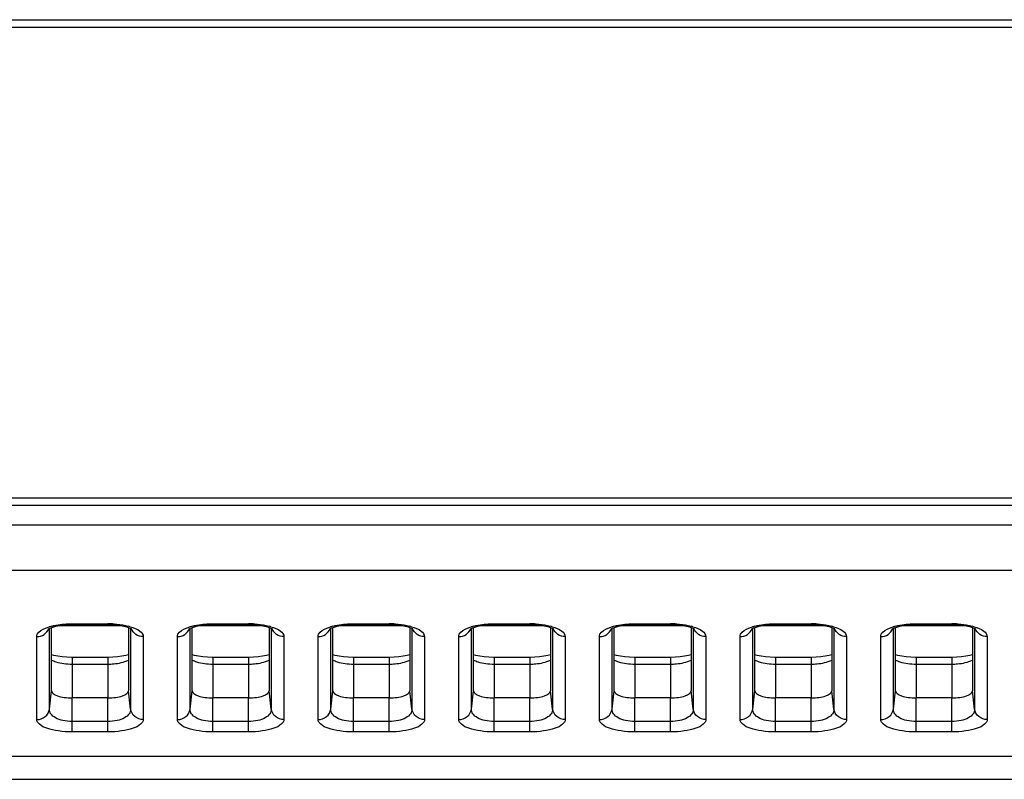
# Model space of a CAD drawing. Units: millimetres. Extents: x 0 to 1189, y 0 to 841.
# Drawn here: x 437 to 450, y 145 to 155 of the extents above; entities that cross this region are included whole.
import ezdxf

# ---------------------------------------------------------------- set-up
doc = ezdxf.new("R2010")
doc.units = ezdxf.units.MM
doc.header["$LTSCALE"] = 65.395
doc.layers.add('3_ALL_AXES', color=7, linetype='CONTINUOUS')
doc.layers.add('7_ALL_FEATURES', color=7, linetype='CONTINUOUS')

msp = doc.modelspace()

# ---------------------------------------------------------------- linework, layer by layer
at = {"layer": '3_ALL_AXES', "color": 7, "linetype": 'Continuous'}
for p, q in [((437.4915, 146.2006), (437.4915, 147.0197)), ((438.4815, 147.0197), (438.4815, 146.2006)), ((439.3065, 146.2006), (439.3065, 147.0197)), ((440.2965, 147.0197), (440.2965, 146.2006)), ((441.1215, 146.2006), (441.1215, 147.0197)), ((442.1115, 147.0197), (442.1115, 146.2006)), ((442.9365, 146.2006), (442.9365, 147.0197)), ((443.9265, 147.0197), (443.9265, 146.2006)), ((444.7515, 146.2006), (444.7515, 147.0197)), ((445.7415, 147.0197), (445.7415, 146.2006)), ((446.5665, 146.2006), (446.5665, 147.0197)), ((447.5565, 147.0197), (447.5565, 146.2006)), ((448.3815, 146.2006), (448.3815, 147.0197)), ((449.3715, 147.0197), (449.3715, 146.2006)), ((437.4629, 145.9669), (437.4915, 146.2006)), ((438.2175, 146.1107), (437.7555, 146.1107)), ((437.7555, 145.8071), (437.7555, 146.1107)), ((438.2175, 145.8071), (438.2175, 146.1107)), ((438.5102, 145.9669), (438.4815, 146.2006)), ((439.2779, 145.9669), (439.3065, 146.2006)), ((440.0325, 146.1107), (439.5705, 146.1107)), ((439.5705, 145.8071), (439.5705, 146.1107)), ((440.0325, 145.8071), (440.0325, 146.1107)), ((440.3252, 145.9669), (440.2965, 146.2006)), ((441.0929, 145.9669), (441.1215, 146.2006)), ((441.8475, 146.1107), (441.3855, 146.1107)), ((441.3855, 145.8071), (441.3855, 146.1107)), ((441.8475, 145.8071), (441.8475, 146.1107)), ((442.1402, 145.9669), (442.1115, 146.2006)), ((442.9079, 145.9669), (442.9365, 146.2006)), ((443.6625, 146.1107), (443.2005, 146.1107)), ((443.2005, 145.8071), (443.2005, 146.1107)), ((443.6625, 145.8071), (443.6625, 146.1107)), ((443.9552, 145.9669), (443.9265, 146.2006)), ((444.7229, 145.9669), (444.7515, 146.2006)), ((445.4775, 146.1107), (445.0155, 146.1107)), ((445.0155, 145.8071), (445.0155, 146.1107)), ((445.4775, 145.8071), (445.4775, 146.1107)), ((445.7702, 145.9669), (445.7415, 146.2006)), ((446.5379, 145.9669), (446.5665, 146.2006)), ((447.2925, 146.1107), (446.8305, 146.1107)), ((446.8305, 145.8071), (446.8305, 146.1107)), ((447.2925, 145.8071), (447.2925, 146.1107)), ((447.5852, 145.9669), (447.5565, 146.2006)), ((448.3529, 145.9669), (448.3815, 146.2006)), ((449.1075, 146.1107), (448.6455, 146.1107)), ((448.6455, 145.8071), (448.6455, 146.1107)), ((449.1075, 145.8071), (449.1075, 146.1107)), ((449.4002, 145.9669), (449.3715, 146.2006))]:
    msp.add_line(p, q, dxfattribs=at)
for centre, start_param, end_param in [((437.7555, 146.2006), 3.1415926, 4.712389), ((438.2175, 146.2006), -1.5707964, 0), ((439.5705, 146.2006), 3.1415926, 4.712389), ((440.0325, 146.2006), -1.5707964, 0), ((441.3855, 146.2006), 3.1415926, 4.712389), ((441.8475, 146.2006), -1.5707964, 0), ((443.2005, 146.2006), 3.1415926, 4.712389), ((443.6625, 146.2006), -1.5707964, 0), ((445.0155, 146.2006), 3.1415926, 4.712389), ((445.4775, 146.2006), -1.5707964, 0), ((446.8305, 146.2006), 3.1415926, 4.712389), ((447.2925, 146.2006), -1.5707964, 0), ((448.6455, 146.2006), 3.1415926, 4.712389), ((449.1075, 146.2006), -1.5707964, 0)]:
    msp.add_ellipse(centre, major_axis=(0.264, 0), ratio=0.3407993, start_param=start_param, end_param=end_param, dxfattribs=at)
at = {"layer": '7_ALL_FEATURES', "color": 7, "linetype": 'Continuous'}
for p, q in [((527.9445, 154.763), (167.1885, 154.763)), ((167.2875, 154.862), (527.8455, 154.862)), ((187.2542, 148.691), (507.8788, 148.691)), ((507.8805, 148.592), (187.2525, 148.592)), ((499.5988, 148.342), (195.5342, 148.342)), ((499.5764, 147.7561), (195.5567, 147.7561)), ((437.4629, 145.9669), (437.4629, 147.0081)), ((438.4007, 147.041), (437.5724, 147.041)), ((437.7555, 147.0677), (438.2175, 147.0677)), ((437.7555, 147.0677), (437.7555, 147.0578)), ((437.7555, 147.0578), (438.2175, 147.0578)), ((438.2175, 147.0677), (438.2175, 147.0578)), ((438.5102, 147.0081), (438.5102, 145.9669)), ((439.2779, 145.9669), (439.2779, 147.0081)), ((440.2157, 147.041), (439.3874, 147.041)), ((439.5705, 147.0677), (440.0325, 147.0677)), ((439.5705, 147.0677), (439.5705, 147.0578)), ((439.5705, 147.0578), (440.0325, 147.0578)), ((440.0325, 147.0677), (440.0325, 147.0578)), ((440.3252, 147.0081), (440.3252, 145.9669)), ((441.0929, 145.9669), (441.0929, 147.0081)), ((442.0307, 147.041), (441.2024, 147.041)), ((441.3855, 147.0677), (441.8475, 147.0677)), ((441.3855, 147.0677), (441.3855, 147.0578)), ((441.3855, 147.0578), (441.8475, 147.0578)), ((441.8475, 147.0677), (441.8475, 147.0578)), ((442.1402, 147.0081), (442.1402, 145.9669)), ((442.9079, 145.9669), (442.9079, 147.0081)), ((443.8457, 147.041), (443.0174, 147.041)), ((443.2005, 147.0677), (443.6625, 147.0677)), ((443.2005, 147.0677), (443.2005, 147.0578)), ((443.2005, 147.0578), (443.6625, 147.0578)), ((443.6625, 147.0677), (443.6625, 147.0578)), ((443.9552, 147.0081), (443.9552, 145.9669)), ((444.7229, 145.9669), (444.7229, 147.0081)), ((445.6607, 147.041), (444.8324, 147.041)), ((445.0155, 147.0677), (445.4775, 147.0677)), ((445.0155, 147.0677), (445.0155, 147.0578)), ((445.0155, 147.0578), (445.4775, 147.0578)), ((445.4775, 147.0677), (445.4775, 147.0578)), ((445.7702, 147.0081), (445.7702, 145.9669)), ((446.5379, 145.9669), (446.5379, 147.0081)), ((447.4757, 147.041), (446.6474, 147.041)), ((446.8305, 147.0677), (447.2925, 147.0677)), ((446.8305, 147.0677), (446.8305, 147.0578)), ((446.8305, 147.0578), (447.2925, 147.0578)), ((447.2925, 147.0677), (447.2925, 147.0578)), ((447.5852, 147.0081), (447.5852, 145.9669)), ((448.3529, 145.9669), (448.3529, 147.0081)), ((449.2907, 147.041), (448.4624, 147.041)), ((448.6455, 147.0677), (449.1075, 147.0677)), ((448.6455, 147.0677), (448.6455, 147.0578)), ((448.6455, 147.0578), (449.1075, 147.0578)), ((449.1075, 147.0677), (449.1075, 147.0578)), ((449.4002, 147.0081), (449.4002, 145.9669)), ((437.2993, 145.8318), (437.2993, 146.9022)), ((438.6738, 146.9022), (438.6738, 145.8318)), ((439.1143, 145.8318), (439.1143, 146.9022)), ((440.4888, 146.9022), (440.4888, 145.8318)), ((440.9293, 145.8318), (440.9293, 146.9022)), ((442.3038, 146.9022), (442.3038, 145.8318)), ((442.7443, 145.8318), (442.7443, 146.9022)), ((444.1188, 146.9022), (444.1188, 145.8318)), ((444.5593, 145.8318), (444.5593, 146.9022)), ((445.9338, 146.9022), (445.9338, 145.8318)), ((446.3743, 145.8318), (446.3743, 146.9022)), ((447.7488, 146.9022), (447.7488, 145.8318)), ((448.1893, 145.8318), (448.1893, 146.9022)), ((449.5638, 146.9022), (449.5638, 145.8318)), ((437.7555, 146.6343), (437.7555, 146.1107)), ((438.2175, 146.6343), (438.2175, 146.1107)), ((439.5705, 146.6343), (439.5705, 146.1107)), ((440.0325, 146.6343), (440.0325, 146.1107)), ((441.3855, 146.6343), (441.3855, 146.1107)), ((441.8475, 146.6343), (441.8475, 146.1107)), ((443.2005, 146.6343), (443.2005, 146.1107)), ((443.6625, 146.6343), (443.6625, 146.1107)), ((445.0155, 146.6343), (445.0155, 146.1107)), ((445.4775, 146.6343), (445.4775, 146.1107)), ((446.8305, 146.6343), (446.8305, 146.1107)), ((447.2925, 146.6343), (447.2925, 146.1107)), ((448.6455, 146.6343), (448.6455, 146.1107)), ((449.1075, 146.6343), (449.1075, 146.1107)), ((437.7555, 146.5473), (438.2175, 146.5473)), ((439.5705, 146.5473), (440.0325, 146.5473)), ((441.3855, 146.5473), (441.8475, 146.5473)), ((443.2005, 146.5473), (443.6625, 146.5473)), ((445.0155, 146.5473), (445.4775, 146.5473)), ((446.8305, 146.5473), (447.2925, 146.5473)), ((448.6455, 146.5473), (449.1075, 146.5473)), ((438.2175, 145.8071), (437.7555, 145.8071)), ((437.7555, 145.6721), (437.7555, 145.8071)), ((438.2175, 145.6721), (438.2175, 145.8071)), ((440.0325, 145.8071), (439.5705, 145.8071)), ((439.5705, 145.6721), (439.5705, 145.8071)), ((440.0325, 145.6721), (440.0325, 145.8071)), ((441.8475, 145.8071), (441.3855, 145.8071)), ((441.3855, 145.6721), (441.3855, 145.8071)), ((441.8475, 145.6721), (441.8475, 145.8071)), ((443.6625, 145.8071), (443.2005, 145.8071)), ((443.2005, 145.6721), (443.2005, 145.8071)), ((443.6625, 145.6721), (443.6625, 145.8071)), ((445.4775, 145.8071), (445.0155, 145.8071)), ((445.0155, 145.6721), (445.0155, 145.8071)), ((445.4775, 145.6721), (445.4775, 145.8071)), ((447.2925, 145.8071), (446.8305, 145.8071)), ((446.8305, 145.6721), (446.8305, 145.8071)), ((447.2925, 145.6721), (447.2925, 145.8071)), ((449.1075, 145.8071), (448.6455, 145.8071)), ((448.6455, 145.6721), (448.6455, 145.8071)), ((449.1075, 145.6721), (449.1075, 145.8071)), ((438.2175, 145.6721), (437.7555, 145.6721)), ((440.0325, 145.6721), (439.5705, 145.6721)), ((441.8475, 145.6721), (441.3855, 145.6721)), ((443.6625, 145.6721), (443.2005, 145.6721)), ((445.4775, 145.6721), (445.0155, 145.6721)), ((447.2925, 145.6721), (446.8305, 145.6721)), ((449.1075, 145.6721), (448.6455, 145.6721)), ((488.1283, 145.3573), (399.5633, 145.3573)), ((207.0405, 145.061), (497.8366, 145.061))]:
    msp.add_line(p, q, dxfattribs=at)
for points in [[(437.4427, 146.9966), (437.4426, 146.9965), (437.4467, 146.9994), (437.4583, 147.0061), (437.4789, 147.0153)], [(437.4789, 147.0153), (437.5088, 147.0258), (437.5473, 147.0361), (437.5934, 147.0452), (437.6452, 147.0521), (437.7005, 147.0564), (437.7555, 147.0578)], [(438.2175, 147.0578), (438.2683, 147.0566), (438.3241, 147.0525), (438.3765, 147.0457), (438.4232, 147.0367), (438.4624, 147.0263)], [(438.4624, 147.0263), (438.4929, 147.0158), (438.5141, 147.0064), (438.5261, 146.9996), (438.5283, 146.9981)], [(439.2577, 146.9966), (439.2576, 146.9965), (439.2617, 146.9994), (439.2733, 147.0061), (439.2939, 147.0153)], [(439.2939, 147.0153), (439.3238, 147.0258), (439.3623, 147.0361), (439.4084, 147.0452), (439.4602, 147.0521), (439.5155, 147.0564), (439.5705, 147.0578)], [(440.0325, 147.0578), (440.0833, 147.0566), (440.1391, 147.0525), (440.1915, 147.0457), (440.2382, 147.0367), (440.2774, 147.0263)], [(440.2774, 147.0263), (440.3079, 147.0158), (440.3291, 147.0064), (440.3411, 146.9996), (440.3433, 146.9981)], [(441.0727, 146.9966), (441.0726, 146.9965), (441.0767, 146.9994), (441.0883, 147.0061), (441.1089, 147.0153)], [(441.1089, 147.0153), (441.1388, 147.0258), (441.1773, 147.0361), (441.2234, 147.0452), (441.2752, 147.0521), (441.3305, 147.0564), (441.3855, 147.0578)], [(441.8475, 147.0578), (441.8983, 147.0566), (441.9541, 147.0525), (442.0065, 147.0457), (442.0532, 147.0367), (442.0924, 147.0263)], [(442.0924, 147.0263), (442.1229, 147.0158), (442.1441, 147.0064), (442.1561, 146.9996), (442.1583, 146.9981)], [(442.8877, 146.9966), (442.8876, 146.9965), (442.8917, 146.9994), (442.9033, 147.0061), (442.9239, 147.0153)], [(442.9239, 147.0153), (442.9538, 147.0258), (442.9923, 147.0361), (443.0384, 147.0452), (443.0902, 147.0521), (443.1455, 147.0564), (443.2005, 147.0578)], [(443.6625, 147.0578), (443.7133, 147.0566), (443.7691, 147.0525), (443.8215, 147.0457), (443.8682, 147.0367), (443.9074, 147.0263)], [(443.9074, 147.0263), (443.9379, 147.0158), (443.9591, 147.0064), (443.9711, 146.9996), (443.9733, 146.9981)], [(444.7027, 146.9966), (444.7026, 146.9965), (444.7067, 146.9994), (444.7183, 147.0061), (444.7389, 147.0153)], [(444.7389, 147.0153), (444.7688, 147.0258), (444.8073, 147.0361), (444.8534, 147.0452), (444.9052, 147.0521), (444.9605, 147.0564), (445.0155, 147.0578)], [(445.4775, 147.0578), (445.5283, 147.0566), (445.5841, 147.0525), (445.6365, 147.0457), (445.6832, 147.0367), (445.7224, 147.0263)], [(445.7224, 147.0263), (445.7529, 147.0158), (445.7741, 147.0064), (445.7861, 146.9996), (445.7883, 146.9981)], [(446.5177, 146.9966), (446.5176, 146.9965), (446.5217, 146.9994), (446.5333, 147.0061), (446.5539, 147.0153)], [(446.5539, 147.0153), (446.5838, 147.0258), (446.6223, 147.0361), (446.6684, 147.0452), (446.7202, 147.0521), (446.7755, 147.0564), (446.8305, 147.0578)], [(447.2925, 147.0578), (447.3433, 147.0566), (447.3991, 147.0525), (447.4515, 147.0457), (447.4982, 147.0367), (447.5374, 147.0263)], [(447.5374, 147.0263), (447.5679, 147.0158), (447.5891, 147.0064), (447.6011, 146.9996), (447.6033, 146.9981)], [(448.3327, 146.9966), (448.3326, 146.9965), (448.3367, 146.9994), (448.3483, 147.0061), (448.3689, 147.0153)], [(448.3689, 147.0153), (448.3988, 147.0258), (448.4373, 147.0361), (448.4834, 147.0452), (448.5352, 147.0521), (448.5905, 147.0564), (448.6455, 147.0578)], [(449.1075, 147.0578), (449.1583, 147.0566), (449.2141, 147.0525), (449.2665, 147.0457), (449.3132, 147.0367), (449.3524, 147.0263)], [(449.3524, 147.0263), (449.3829, 147.0158), (449.4041, 147.0064), (449.4161, 146.9996), (449.4183, 146.9981)], [(438.2175, 146.6343), (437.7476, 146.6343), (437.6863, 146.6362), (437.6268, 146.6412), (437.5711, 146.649), (437.521, 146.6592), (437.4915, 146.6673)], [(438.4815, 146.6673), (438.4497, 146.6586), (438.399, 146.6485), (438.3427, 146.6408), (438.2828, 146.636), (438.2175, 146.6343)], [(440.0325, 146.6343), (439.5626, 146.6343), (439.5013, 146.6362), (439.4418, 146.6412), (439.3861, 146.649), (439.336, 146.6592), (439.3065, 146.6673)], [(440.2965, 146.6673), (440.2647, 146.6586), (440.214, 146.6485), (440.1577, 146.6408), (440.0978, 146.636), (440.0325, 146.6343)], [(441.8475, 146.6343), (441.3776, 146.6343), (441.3163, 146.6362), (441.2568, 146.6412), (441.2011, 146.649), (441.151, 146.6592), (441.1215, 146.6673)], [(442.1115, 146.6673), (442.0797, 146.6586), (442.029, 146.6485), (441.9727, 146.6408), (441.9128, 146.636), (441.8475, 146.6343)], [(443.6625, 146.6343), (443.1926, 146.6343), (443.1313, 146.6362), (443.0718, 146.6412), (443.0161, 146.649), (442.966, 146.6592), (442.9365, 146.6673)], [(443.9265, 146.6673), (443.8947, 146.6586), (443.844, 146.6485), (443.7877, 146.6408), (443.7278, 146.636), (443.6625, 146.6343)], [(445.4775, 146.6343), (445.0076, 146.6343), (444.9463, 146.6362), (444.8868, 146.6412), (444.8311, 146.649), (444.781, 146.6592), (444.7515, 146.6673)], [(445.7415, 146.6673), (445.7097, 146.6586), (445.659, 146.6485), (445.6027, 146.6408), (445.5428, 146.636), (445.4775, 146.6343)], [(447.2925, 146.6343), (446.8226, 146.6343), (446.7613, 146.6362), (446.7018, 146.6412), (446.6461, 146.649), (446.596, 146.6592), (446.5665, 146.6673)], [(447.5565, 146.6673), (447.5247, 146.6586), (447.474, 146.6485), (447.4177, 146.6408), (447.3578, 146.636), (447.2925, 146.6343)], [(449.1075, 146.6343), (448.6376, 146.6343), (448.5763, 146.6362), (448.5168, 146.6412), (448.4611, 146.649), (448.411, 146.6592), (448.3815, 146.6673)], [(449.3715, 146.6673), (449.3397, 146.6586), (449.289, 146.6485), (449.2327, 146.6408), (449.1728, 146.636), (449.1075, 146.6343)]]:
    msp.add_lwpolyline(points, dxfattribs=at)
for centre, radius, start, end in [((437.6518, 146.4068), 0.6503, 106.51009, 107.25307), ((437.6676, 146.3525), 0.7069, 104.47899, 106.49293), ((438.2177, 145.8125), 1.2552, 87.22135, 90.0063), ((438.3056, 146.3533), 0.7062, 73.49706, 75.5178), ((439.4668, 146.4068), 0.6503, 106.51009, 107.25307), ((439.4826, 146.3525), 0.7069, 104.47899, 106.49293), ((440.0327, 145.8125), 1.2552, 87.22135, 90.0063), ((440.1206, 146.3533), 0.7062, 73.49706, 75.5178), ((441.2818, 146.4068), 0.6503, 106.51009, 107.25307), ((441.2976, 146.3525), 0.7069, 104.47899, 106.49293), ((441.8477, 145.8125), 1.2552, 87.22135, 90.0063), ((441.9356, 146.3533), 0.7062, 73.49706, 75.5178), ((443.0968, 146.4068), 0.6503, 106.51009, 107.25307), ((443.1126, 146.3525), 0.7069, 104.47899, 106.49293), ((443.6627, 145.8125), 1.2552, 87.22135, 90.0063), ((443.7506, 146.3533), 0.7062, 73.49706, 75.5178), ((444.9118, 146.4068), 0.6503, 106.51009, 107.25307), ((444.9276, 146.3525), 0.7069, 104.47899, 106.49293), ((445.4777, 145.8125), 1.2552, 87.22135, 90.0063), ((445.5656, 146.3533), 0.7062, 73.49706, 75.5178), ((446.7268, 146.4068), 0.6503, 106.51009, 107.25307), ((446.7426, 146.3525), 0.7069, 104.47899, 106.49293), ((447.2927, 145.8125), 1.2552, 87.22135, 90.0063), ((447.3806, 146.3533), 0.7062, 73.49706, 75.5178), ((448.5418, 146.4068), 0.6503, 106.51009, 107.25307), ((448.5576, 146.3525), 0.7069, 104.47899, 106.49293), ((449.1077, 145.8125), 1.2552, 87.22135, 90.0063), ((449.1956, 146.3533), 0.7062, 73.49706, 75.5178)]:
    msp.add_arc(centre, radius, start, end, dxfattribs=at)
for points, knots in [([(437.2993, 146.9022), (437.2993, 146.9123), (437.315, 146.9671), (437.3723, 146.9948), (437.4134, 147.0117)], [0, 0, 0, 0, 0.1853632, 1, 1, 1, 1]), ([(437.2993, 146.9022), (437.3325, 146.9022), (437.3996, 146.9213), (437.4439, 146.9761), (437.4551, 147.0062)], [0, 0, 0, 0, 0.5082914, 1, 1, 1, 1]), ([(437.4909, 147.037), (437.5106, 147.0421), (437.5976, 147.0609), (437.687, 147.0677), (437.7555, 147.0677)], [0, 0, 0, 0, 0.2294075, 1, 1, 1, 1]), ([(438.2785, 147.0662), (438.2968, 147.0653), (438.3652, 147.0604), (438.4334, 147.0496), (438.4822, 147.037)], [0, 0, 0, 0, 0.2658618, 1, 1, 1, 1]), ([(438.5062, 147.0303), (438.5501, 147.0173), (438.619, 146.9946), (438.6738, 146.9297), (438.6738, 146.9022)], [0, 0, 0, 0, 0.6247359, 1, 1, 1, 1]), ([(438.6738, 146.9022), (438.6405, 146.9022), (438.5735, 146.9213), (438.5292, 146.9761), (438.518, 147.0062)], [0, 0, 0, 0, 0.5082915, 1, 1, 1, 1]), ([(439.1143, 146.9022), (439.1143, 146.9123), (439.13, 146.9671), (439.1873, 146.9948), (439.2284, 147.0117)], [0, 0, 0, 0, 0.1853632, 1, 1, 1, 1]), ([(439.1143, 146.9022), (439.1475, 146.9022), (439.2146, 146.9213), (439.2589, 146.9761), (439.2701, 147.0062)], [0, 0, 0, 0, 0.5082914, 1, 1, 1, 1]), ([(439.3059, 147.037), (439.3256, 147.0421), (439.4126, 147.0609), (439.502, 147.0677), (439.5705, 147.0677)], [0, 0, 0, 0, 0.2294075, 1, 1, 1, 1]), ([(440.0935, 147.0662), (440.1118, 147.0653), (440.1802, 147.0604), (440.2484, 147.0496), (440.2972, 147.037)], [0, 0, 0, 0, 0.2658618, 1, 1, 1, 1]), ([(440.3212, 147.0303), (440.3651, 147.0173), (440.434, 146.9946), (440.4888, 146.9297), (440.4888, 146.9022)], [0, 0, 0, 0, 0.6247359, 1, 1, 1, 1]), ([(440.4888, 146.9022), (440.4555, 146.9022), (440.3885, 146.9213), (440.3442, 146.9761), (440.333, 147.0062)], [0, 0, 0, 0, 0.5082915, 1, 1, 1, 1]), ([(440.9293, 146.9022), (440.9293, 146.9123), (440.945, 146.9671), (441.0023, 146.9948), (441.0434, 147.0117)], [0, 0, 0, 0, 0.1853632, 1, 1, 1, 1]), ([(440.9293, 146.9022), (440.9625, 146.9022), (441.0296, 146.9213), (441.0739, 146.9761), (441.0851, 147.0062)], [0, 0, 0, 0, 0.5082914, 1, 1, 1, 1]), ([(441.1209, 147.037), (441.1406, 147.0421), (441.2276, 147.0609), (441.317, 147.0677), (441.3855, 147.0677)], [0, 0, 0, 0, 0.2294075, 1, 1, 1, 1]), ([(441.9085, 147.0662), (441.9268, 147.0653), (441.9952, 147.0604), (442.0634, 147.0496), (442.1122, 147.037)], [0, 0, 0, 0, 0.2658618, 1, 1, 1, 1]), ([(442.1362, 147.0303), (442.1801, 147.0173), (442.249, 146.9946), (442.3038, 146.9297), (442.3038, 146.9022)], [0, 0, 0, 0, 0.6247359, 1, 1, 1, 1]), ([(442.3038, 146.9022), (442.2705, 146.9022), (442.2035, 146.9213), (442.1592, 146.9761), (442.148, 147.0062)], [0, 0, 0, 0, 0.5082915, 1, 1, 1, 1]), ([(442.7443, 146.9022), (442.7443, 146.9123), (442.76, 146.9671), (442.8173, 146.9948), (442.8584, 147.0117)], [0, 0, 0, 0, 0.1853632, 1, 1, 1, 1]), ([(442.7443, 146.9022), (442.7775, 146.9022), (442.8446, 146.9213), (442.8889, 146.9761), (442.9001, 147.0062)], [0, 0, 0, 0, 0.5082914, 1, 1, 1, 1]), ([(442.9359, 147.037), (442.9556, 147.0421), (443.0426, 147.0609), (443.132, 147.0677), (443.2005, 147.0677)], [0, 0, 0, 0, 0.2294075, 1, 1, 1, 1]), ([(443.7235, 147.0662), (443.7418, 147.0653), (443.8102, 147.0604), (443.8784, 147.0496), (443.9272, 147.037)], [0, 0, 0, 0, 0.2658618, 1, 1, 1, 1]), ([(443.9512, 147.0303), (443.9951, 147.0173), (444.064, 146.9946), (444.1188, 146.9297), (444.1188, 146.9022)], [0, 0, 0, 0, 0.6247359, 1, 1, 1, 1]), ([(444.1188, 146.9022), (444.0855, 146.9022), (444.0185, 146.9213), (443.9742, 146.9761), (443.963, 147.0062)], [0, 0, 0, 0, 0.5082915, 1, 1, 1, 1]), ([(444.5593, 146.9022), (444.5593, 146.9123), (444.575, 146.9671), (444.6323, 146.9948), (444.6734, 147.0117)], [0, 0, 0, 0, 0.1853632, 1, 1, 1, 1]), ([(444.5593, 146.9022), (444.5925, 146.9022), (444.6596, 146.9213), (444.7039, 146.9761), (444.7151, 147.0062)], [0, 0, 0, 0, 0.5082914, 1, 1, 1, 1]), ([(444.7509, 147.037), (444.7706, 147.0421), (444.8576, 147.0609), (444.947, 147.0677), (445.0155, 147.0677)], [0, 0, 0, 0, 0.2294075, 1, 1, 1, 1]), ([(445.5385, 147.0662), (445.5568, 147.0653), (445.6252, 147.0604), (445.6934, 147.0496), (445.7422, 147.037)], [0, 0, 0, 0, 0.2658618, 1, 1, 1, 1]), ([(445.7662, 147.0303), (445.8101, 147.0173), (445.879, 146.9946), (445.9338, 146.9297), (445.9338, 146.9022)], [0, 0, 0, 0, 0.6247359, 1, 1, 1, 1]), ([(445.9338, 146.9022), (445.9005, 146.9022), (445.8335, 146.9213), (445.7892, 146.9761), (445.778, 147.0062)], [0, 0, 0, 0, 0.5082915, 1, 1, 1, 1]), ([(446.3743, 146.9022), (446.3743, 146.9123), (446.39, 146.9671), (446.4473, 146.9948), (446.4884, 147.0117)], [0, 0, 0, 0, 0.1853632, 1, 1, 1, 1]), ([(446.3743, 146.9022), (446.4075, 146.9022), (446.4746, 146.9213), (446.5189, 146.9761), (446.5301, 147.0062)], [0, 0, 0, 0, 0.5082914, 1, 1, 1, 1]), ([(446.5659, 147.037), (446.5856, 147.0421), (446.6726, 147.0609), (446.762, 147.0677), (446.8305, 147.0677)], [0, 0, 0, 0, 0.2294075, 1, 1, 1, 1]), ([(447.3535, 147.0662), (447.3718, 147.0653), (447.4402, 147.0604), (447.5084, 147.0496), (447.5572, 147.037)], [0, 0, 0, 0, 0.2658618, 1, 1, 1, 1]), ([(447.5812, 147.0303), (447.6251, 147.0173), (447.694, 146.9946), (447.7488, 146.9297), (447.7488, 146.9022)], [0, 0, 0, 0, 0.6247359, 1, 1, 1, 1]), ([(447.7488, 146.9022), (447.7155, 146.9022), (447.6485, 146.9213), (447.6042, 146.9761), (447.593, 147.0062)], [0, 0, 0, 0, 0.5082915, 1, 1, 1, 1]), ([(448.1893, 146.9022), (448.1893, 146.9123), (448.205, 146.9671), (448.2623, 146.9948), (448.3034, 147.0117)], [0, 0, 0, 0, 0.1853632, 1, 1, 1, 1]), ([(448.1893, 146.9022), (448.2225, 146.9022), (448.2896, 146.9213), (448.3339, 146.9761), (448.3451, 147.0062)], [0, 0, 0, 0, 0.5082914, 1, 1, 1, 1]), ([(448.3809, 147.037), (448.4006, 147.0421), (448.4876, 147.0609), (448.577, 147.0677), (448.6455, 147.0677)], [0, 0, 0, 0, 0.2294075, 1, 1, 1, 1]), ([(449.1685, 147.0662), (449.1868, 147.0653), (449.2552, 147.0604), (449.3234, 147.0496), (449.3722, 147.037)], [0, 0, 0, 0, 0.2658618, 1, 1, 1, 1]), ([(449.3962, 147.0303), (449.4401, 147.0173), (449.509, 146.9946), (449.5638, 146.9297), (449.5638, 146.9022)], [0, 0, 0, 0, 0.6247359, 1, 1, 1, 1]), ([(449.5638, 146.9022), (449.5305, 146.9022), (449.4635, 146.9213), (449.4192, 146.9761), (449.408, 147.0062)], [0, 0, 0, 0, 0.5082915, 1, 1, 1, 1]), ([(437.4908, 146.5995), (437.5084, 146.5909), (437.593, 146.5581), (437.6848, 146.5473), (437.7555, 146.5473)], [0, 0, 0, 0, 0.2175183, 1, 1, 1, 1]), ([(438.2175, 146.5473), (438.2424, 146.5473), (438.3325, 146.5515), (438.4236, 146.5707), (438.4823, 146.5995)], [0, 0, 0, 0, 0.275762, 1, 1, 1, 1]), ([(439.3058, 146.5995), (439.3234, 146.5909), (439.408, 146.5581), (439.4998, 146.5473), (439.5705, 146.5473)], [0, 0, 0, 0, 0.2175183, 1, 1, 1, 1]), ([(440.0325, 146.5473), (440.0574, 146.5473), (440.1475, 146.5515), (440.2386, 146.5707), (440.2973, 146.5995)], [0, 0, 0, 0, 0.275762, 1, 1, 1, 1]), ([(441.1208, 146.5995), (441.1384, 146.5909), (441.223, 146.5581), (441.3148, 146.5473), (441.3855, 146.5473)], [0, 0, 0, 0, 0.2175183, 1, 1, 1, 1]), ([(441.8475, 146.5473), (441.8724, 146.5473), (441.9625, 146.5515), (442.0536, 146.5707), (442.1123, 146.5995)], [0, 0, 0, 0, 0.275762, 1, 1, 1, 1]), ([(442.9358, 146.5995), (442.9534, 146.5909), (443.038, 146.5581), (443.1298, 146.5473), (443.2005, 146.5473)], [0, 0, 0, 0, 0.2175183, 1, 1, 1, 1]), ([(443.6625, 146.5473), (443.6874, 146.5473), (443.7775, 146.5515), (443.8686, 146.5707), (443.9273, 146.5995)], [0, 0, 0, 0, 0.275762, 1, 1, 1, 1]), ([(444.7508, 146.5995), (444.7684, 146.5909), (444.853, 146.5581), (444.9448, 146.5473), (445.0155, 146.5473)], [0, 0, 0, 0, 0.2175183, 1, 1, 1, 1]), ([(445.4775, 146.5473), (445.5024, 146.5473), (445.5925, 146.5515), (445.6836, 146.5707), (445.7423, 146.5995)], [0, 0, 0, 0, 0.275762, 1, 1, 1, 1]), ([(446.5658, 146.5995), (446.5834, 146.5909), (446.668, 146.5581), (446.7598, 146.5473), (446.8305, 146.5473)], [0, 0, 0, 0, 0.2175183, 1, 1, 1, 1]), ([(447.2925, 146.5473), (447.3174, 146.5473), (447.4075, 146.5515), (447.4986, 146.5707), (447.5573, 146.5995)], [0, 0, 0, 0, 0.275762, 1, 1, 1, 1]), ([(448.3808, 146.5995), (448.3984, 146.5909), (448.483, 146.5581), (448.5748, 146.5473), (448.6455, 146.5473)], [0, 0, 0, 0, 0.2175183, 1, 1, 1, 1]), ([(449.1075, 146.5473), (449.1324, 146.5473), (449.2225, 146.5515), (449.3136, 146.5707), (449.3723, 146.5995)], [0, 0, 0, 0, 0.275762, 1, 1, 1, 1]), ([(437.2993, 145.8318), (437.3378, 145.8318), (437.4161, 145.8577), (437.4578, 145.9302), (437.4629, 145.9669)], [0, 0, 0, 0, 0.5100268, 1, 1, 1, 1]), ([(437.7555, 145.8071), (437.7159, 145.8071), (437.6419, 145.8146), (437.546, 145.8465), (437.4791, 145.8975), (437.4619, 145.9459), (437.4629, 145.9669)], [0, 0, 0, 0, 0.3269452, 0.6090903, 0.826713, 1, 1, 1, 1]), ([(438.5102, 145.9669), (438.5112, 145.9459), (438.4939, 145.8975), (438.4271, 145.8465), (438.3312, 145.8146), (438.2571, 145.8071), (438.2175, 145.8071)], [0, 0, 0, 0, 0.1732846, 0.390898, 0.6730435, 1, 1, 1, 1]), ([(438.6738, 145.8318), (438.6353, 145.8318), (438.557, 145.8577), (438.5153, 145.9302), (438.5102, 145.9669)], [0, 0, 0, 0, 0.5100264, 1, 1, 1, 1]), ([(439.1143, 145.8318), (439.1528, 145.8318), (439.2311, 145.8577), (439.2728, 145.9302), (439.2779, 145.9669)], [0, 0, 0, 0, 0.5100268, 1, 1, 1, 1]), ([(439.5705, 145.8071), (439.5309, 145.8071), (439.4569, 145.8146), (439.361, 145.8465), (439.2941, 145.8975), (439.2769, 145.9459), (439.2779, 145.9669)], [0, 0, 0, 0, 0.3269452, 0.6090903, 0.826713, 1, 1, 1, 1]), ([(440.3252, 145.9669), (440.3262, 145.9459), (440.3089, 145.8975), (440.2421, 145.8465), (440.1462, 145.8146), (440.0721, 145.8071), (440.0325, 145.8071)], [0, 0, 0, 0, 0.1732846, 0.390898, 0.6730435, 1, 1, 1, 1]), ([(440.4888, 145.8318), (440.4503, 145.8318), (440.372, 145.8577), (440.3303, 145.9302), (440.3252, 145.9669)], [0, 0, 0, 0, 0.5100264, 1, 1, 1, 1]), ([(440.9293, 145.8318), (440.9678, 145.8318), (441.0461, 145.8577), (441.0878, 145.9302), (441.0929, 145.9669)], [0, 0, 0, 0, 0.5100268, 1, 1, 1, 1]), ([(441.3855, 145.8071), (441.3459, 145.8071), (441.2719, 145.8146), (441.176, 145.8465), (441.1091, 145.8975), (441.0919, 145.9459), (441.0929, 145.9669)], [0, 0, 0, 0, 0.3269452, 0.6090903, 0.826713, 1, 1, 1, 1]), ([(442.1402, 145.9669), (442.1412, 145.9459), (442.1239, 145.8975), (442.0571, 145.8465), (441.9612, 145.8146), (441.8871, 145.8071), (441.8475, 145.8071)], [0, 0, 0, 0, 0.1732846, 0.390898, 0.6730435, 1, 1, 1, 1]), ([(442.3038, 145.8318), (442.2653, 145.8318), (442.187, 145.8577), (442.1453, 145.9302), (442.1402, 145.9669)], [0, 0, 0, 0, 0.5100264, 1, 1, 1, 1]), ([(442.7443, 145.8318), (442.7828, 145.8318), (442.8611, 145.8577), (442.9028, 145.9302), (442.9079, 145.9669)], [0, 0, 0, 0, 0.5100268, 1, 1, 1, 1]), ([(443.2005, 145.8071), (443.1609, 145.8071), (443.0869, 145.8146), (442.991, 145.8465), (442.9241, 145.8975), (442.9069, 145.9459), (442.9079, 145.9669)], [0, 0, 0, 0, 0.3269452, 0.6090903, 0.826713, 1, 1, 1, 1]), ([(443.9552, 145.9669), (443.9562, 145.9459), (443.9389, 145.8975), (443.8721, 145.8465), (443.7762, 145.8146), (443.7021, 145.8071), (443.6625, 145.8071)], [0, 0, 0, 0, 0.1732846, 0.390898, 0.6730435, 1, 1, 1, 1]), ([(444.1188, 145.8318), (444.0803, 145.8318), (444.002, 145.8577), (443.9603, 145.9302), (443.9552, 145.9669)], [0, 0, 0, 0, 0.5100264, 1, 1, 1, 1]), ([(444.5593, 145.8318), (444.5978, 145.8318), (444.6761, 145.8577), (444.7178, 145.9302), (444.7229, 145.9669)], [0, 0, 0, 0, 0.5100268, 1, 1, 1, 1]), ([(445.0155, 145.8071), (444.9759, 145.8071), (444.9019, 145.8146), (444.806, 145.8465), (444.7391, 145.8975), (444.7219, 145.9459), (444.7229, 145.9669)], [0, 0, 0, 0, 0.3269452, 0.6090903, 0.826713, 1, 1, 1, 1]), ([(445.7702, 145.9669), (445.7712, 145.9459), (445.7539, 145.8975), (445.6871, 145.8465), (445.5912, 145.8146), (445.5171, 145.8071), (445.4775, 145.8071)], [0, 0, 0, 0, 0.1732846, 0.390898, 0.6730435, 1, 1, 1, 1]), ([(445.9338, 145.8318), (445.8953, 145.8318), (445.817, 145.8577), (445.7753, 145.9302), (445.7702, 145.9669)], [0, 0, 0, 0, 0.5100264, 1, 1, 1, 1]), ([(446.3743, 145.8318), (446.4128, 145.8318), (446.4911, 145.8577), (446.5328, 145.9302), (446.5379, 145.9669)], [0, 0, 0, 0, 0.5100268, 1, 1, 1, 1]), ([(446.8305, 145.8071), (446.7909, 145.8071), (446.7169, 145.8146), (446.621, 145.8465), (446.5541, 145.8975), (446.5369, 145.9459), (446.5379, 145.9669)], [0, 0, 0, 0, 0.3269452, 0.6090903, 0.826713, 1, 1, 1, 1]), ([(447.5852, 145.9669), (447.5862, 145.9459), (447.5689, 145.8975), (447.5021, 145.8465), (447.4062, 145.8146), (447.3321, 145.8071), (447.2925, 145.8071)], [0, 0, 0, 0, 0.1732846, 0.390898, 0.6730435, 1, 1, 1, 1]), ([(447.7488, 145.8318), (447.7103, 145.8318), (447.632, 145.8577), (447.5903, 145.9302), (447.5852, 145.9669)], [0, 0, 0, 0, 0.5100264, 1, 1, 1, 1]), ([(448.1893, 145.8318), (448.2278, 145.8318), (448.3061, 145.8577), (448.3478, 145.9302), (448.3529, 145.9669)], [0, 0, 0, 0, 0.5100268, 1, 1, 1, 1]), ([(448.6455, 145.8071), (448.6059, 145.8071), (448.5319, 145.8146), (448.436, 145.8465), (448.3691, 145.8975), (448.3519, 145.9459), (448.3529, 145.9669)], [0, 0, 0, 0, 0.3269452, 0.6090903, 0.826713, 1, 1, 1, 1]), ([(449.4002, 145.9669), (449.4012, 145.9459), (449.3839, 145.8975), (449.3171, 145.8465), (449.2212, 145.8146), (449.1471, 145.8071), (449.1075, 145.8071)], [0, 0, 0, 0, 0.1732846, 0.390898, 0.6730435, 1, 1, 1, 1]), ([(449.5638, 145.8318), (449.5253, 145.8318), (449.447, 145.8577), (449.4053, 145.9302), (449.4002, 145.9669)], [0, 0, 0, 0, 0.5100264, 1, 1, 1, 1]), ([(437.7555, 145.6721), (437.6965, 145.6721), (437.5866, 145.6789), (437.4427, 145.7117), (437.3408, 145.7544), (437.2993, 145.8087), (437.2993, 145.8318)], [0, 0, 0, 0, 0.3478292, 0.6470887, 0.8636957, 1, 1, 1, 1]), ([(438.6738, 145.8318), (438.6738, 145.8087), (438.6323, 145.7544), (438.5304, 145.7117), (438.3865, 145.6789), (438.2765, 145.6721), (438.2175, 145.6721)], [0, 0, 0, 0, 0.1363018, 0.3529015, 0.6521606, 1, 1, 1, 1]), ([(439.5705, 145.6721), (439.5115, 145.6721), (439.4016, 145.6789), (439.2577, 145.7117), (439.1558, 145.7544), (439.1143, 145.8087), (439.1143, 145.8318)], [0, 0, 0, 0, 0.3478292, 0.6470887, 0.8636957, 1, 1, 1, 1]), ([(440.4888, 145.8318), (440.4888, 145.8087), (440.4473, 145.7544), (440.3454, 145.7117), (440.2015, 145.6789), (440.0915, 145.6721), (440.0325, 145.6721)], [0, 0, 0, 0, 0.1363018, 0.3529015, 0.6521606, 1, 1, 1, 1]), ([(441.3855, 145.6721), (441.3265, 145.6721), (441.2166, 145.6789), (441.0727, 145.7117), (440.9708, 145.7544), (440.9293, 145.8087), (440.9293, 145.8318)], [0, 0, 0, 0, 0.3478292, 0.6470887, 0.8636957, 1, 1, 1, 1]), ([(442.3038, 145.8318), (442.3038, 145.8087), (442.2623, 145.7544), (442.1604, 145.7117), (442.0165, 145.6789), (441.9065, 145.6721), (441.8475, 145.6721)], [0, 0, 0, 0, 0.1363018, 0.3529015, 0.6521606, 1, 1, 1, 1]), ([(443.2005, 145.6721), (443.1415, 145.6721), (443.0316, 145.6789), (442.8877, 145.7117), (442.7858, 145.7544), (442.7443, 145.8087), (442.7443, 145.8318)], [0, 0, 0, 0, 0.3478292, 0.6470887, 0.8636957, 1, 1, 1, 1]), ([(444.1188, 145.8318), (444.1188, 145.8087), (444.0773, 145.7544), (443.9754, 145.7117), (443.8315, 145.6789), (443.7215, 145.6721), (443.6625, 145.6721)], [0, 0, 0, 0, 0.1363018, 0.3529015, 0.6521606, 1, 1, 1, 1]), ([(445.0155, 145.6721), (444.9565, 145.6721), (444.8466, 145.6789), (444.7027, 145.7117), (444.6008, 145.7544), (444.5593, 145.8087), (444.5593, 145.8318)], [0, 0, 0, 0, 0.3478292, 0.6470887, 0.8636957, 1, 1, 1, 1]), ([(445.9338, 145.8318), (445.9338, 145.8087), (445.8923, 145.7544), (445.7904, 145.7117), (445.6465, 145.6789), (445.5365, 145.6721), (445.4775, 145.6721)], [0, 0, 0, 0, 0.1363018, 0.3529015, 0.6521606, 1, 1, 1, 1]), ([(446.8305, 145.6721), (446.7715, 145.6721), (446.6616, 145.6789), (446.5177, 145.7117), (446.4158, 145.7544), (446.3743, 145.8087), (446.3743, 145.8318)], [0, 0, 0, 0, 0.3478292, 0.6470887, 0.8636957, 1, 1, 1, 1]), ([(447.7488, 145.8318), (447.7488, 145.8087), (447.7073, 145.7544), (447.6054, 145.7117), (447.4615, 145.6789), (447.3515, 145.6721), (447.2925, 145.6721)], [0, 0, 0, 0, 0.1363018, 0.3529015, 0.6521606, 1, 1, 1, 1]), ([(448.6455, 145.6721), (448.5865, 145.6721), (448.4766, 145.6789), (448.3327, 145.7117), (448.2308, 145.7544), (448.1893, 145.8087), (448.1893, 145.8318)], [0, 0, 0, 0, 0.3478292, 0.6470887, 0.8636957, 1, 1, 1, 1]), ([(449.5638, 145.8318), (449.5638, 145.8087), (449.5223, 145.7544), (449.4204, 145.7117), (449.2765, 145.6789), (449.1665, 145.6721), (449.1075, 145.6721)], [0, 0, 0, 0, 0.1363018, 0.3529015, 0.6521606, 1, 1, 1, 1])]:
    msp.add_open_spline(points, degree=3, knots=knots, dxfattribs=at)
for points in [[(437.4134, 147.0117), (437.4283, 147.0178), (437.4435, 147.0232), (437.4589, 147.0279)], [(439.2284, 147.0117), (439.2433, 147.0178), (439.2585, 147.0232), (439.2739, 147.0279)], [(441.0434, 147.0117), (441.0583, 147.0178), (441.0735, 147.0232), (441.0889, 147.0279)], [(442.8584, 147.0117), (442.8733, 147.0178), (442.8885, 147.0232), (442.9039, 147.0279)], [(444.6734, 147.0117), (444.6883, 147.0178), (444.7035, 147.0232), (444.7189, 147.0279)], [(446.4884, 147.0117), (446.5033, 147.0178), (446.5185, 147.0232), (446.5339, 147.0279)], [(448.3034, 147.0117), (448.3183, 147.0178), (448.3335, 147.0232), (448.3489, 147.0279)]]:
    msp.add_open_spline(points, degree=3, dxfattribs=at)

doc.saveas('drawing.dxf')
